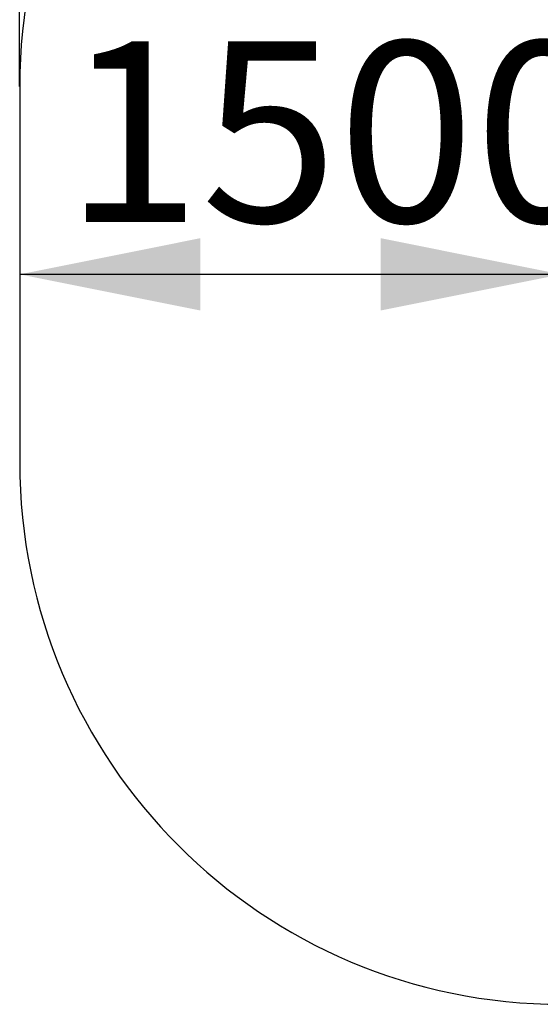
# Model space of a CAD drawing. Units: millimetres. Extents: x 6509 to 14444, y 7278 to 17173.
# Drawn here: x 6509 to 7950, y 7278 to 10003 of the extents above; entities that cross this region are included whole.
import ezdxf

# ---------------------------------------------------------------- set-up
doc = ezdxf.new("R2010")
doc.units = ezdxf.units.MM
doc.header["$LTSCALE"] = 100
doc.linetypes.add('SLD-Сплошная', pattern=[0])
doc.layers.add('THICK_LINE', color=7, linetype='SLD-Сплошная', lineweight=25)
doc.styles.add('SLDTEXTSTYLE0', font='TXT', dxfattribs={"width": 0.605})
doc.dimstyles.new('SLDDIMSTYLE0', dxfattribs={"dimtxt": 500, "dimasz": 500, "dimexe": 0, "dimexo": 0.0625, "dimgap": 125, "dimtad": 2, "dimdec": 1, "dimrnd": 1e-09, "dimzin": 12, "dimdsep": 46, "dimtxsty": 'SLDTEXTSTYLE0', "dimsah": 1, "dimcen": 0.09, "dimadec": 0, "dimazin": 3, "dimtfac": 1, "dimtofl": 0, "dimtmove": 0, "dimatfit": 3, "dimfxl": 1, "dimfrac": 2, "dimtolj": 1, "dimtzin": 12, "dimarcsym": 0})
doc.dimstyles.new('SLDDIMSTYLE1', dxfattribs={"dimtxt": 500, "dimasz": 500, "dimexe": 0, "dimexo": 0.0625, "dimgap": 125, "dimtad": 2, "dimdec": 0, "dimrnd": 1e-09, "dimzin": 12, "dimdsep": 46, "dimtxsty": 'SLDTEXTSTYLE0', "dimsah": 1, "dimcen": 0.09, "dimadec": 0, "dimazin": 3, "dimtfac": 1, "dimtofl": 0, "dimtmove": 0, "dimatfit": 3, "dimfxl": 1, "dimfrac": 2, "dimtolj": 1, "dimtzin": 12, "dimarcsym": 0})

# ---------------------------------------------------------------- blocks, each defined once
blk = doc.blocks.new('_D_7')
at = {"layer": 'THICK_LINE'}
for p, q in [((8008.6, 9297.8), (8008.6, 9498)), ((8008.6, 9298), (6508.6, 9298))]:
    blk.add_line(p, q, dxfattribs=at)
for points in [[(6508.6, 9298), (7008.6, 9198), (7008.6, 9398)], [(8008.6, 9298), (7508.6, 9398), (7508.6, 9198)]]:
    blk.add_solid(points, dxfattribs=at)
at = {"layer": 'THICK_LINE', "insert": (6632.3, 9942.5), "char_height": 500, "attachment_point": 1, "style": 'SLDTEXTSTYLE0'}
blk.add_mtext('1500', dxfattribs=at)
blk = doc.blocks.new('_D_9')
at = {"layer": 'THICK_LINE'}
for p, q in [((6508.6, 9817.7), (6508.6, 11953.8)), ((12077.1, 9817.7), (12077.1, 11953.8)), ((12077.1, 11753.8), (6508.6, 11753.8))]:
    blk.add_line(p, q, dxfattribs=at)
for points in [[(6508.6, 11753.8), (7008.6, 11653.8), (7008.6, 11853.8)], [(12077.1, 11753.8), (11577.1, 11853.8), (11577.1, 11653.8)]]:
    blk.add_solid(points, dxfattribs=at)
at = {"layer": 'THICK_LINE', "insert": (8666.5, 12398.4), "char_height": 500, "attachment_point": 1, "style": 'SLDTEXTSTYLE0'}
blk.add_mtext('5568', dxfattribs=at)

msp = doc.modelspace()

# ---------------------------------------------------------------- linework, layer by layer
at = {"layer": 'THICK_LINE'}
msp.add_line((6508.64, 9817.75), (6508.64, 8778.2), dxfattribs=at)
for centre, start, end in [((8008.64, 9817.75), 90, 180), ((8008.64, 8778.2), 180, 270)]:
    msp.add_arc(centre, 1500, start, end, dxfattribs=at)

# ---------------------------------------------------------------- dimensions: what is measured, and where the dimension line sits
for base, p1, p2, dimstyle, picture, middle in [((6508.64, 11753.82), (12077.09, 9817.75), (6508.64, 9817.75), 'SLDDIMSTYLE1', '_D_9', (9292.87, 11753.82)), ((6508.64, 9297.97), (8008.64, 9297.85), (6508.64, 8778.2), 'SLDDIMSTYLE0', '_D_7', (7258.64, 9297.97))]:
    dim = msp.add_linear_dim(base=base, p1=p1, p2=p2, dimstyle=dimstyle, dxfattribs=at)
    dim.commit()
    dim.dimension.update_dxf_attribs({"geometry": picture, "text_midpoint": middle, "dimtype": 160})

doc.saveas('drawing.dxf')
